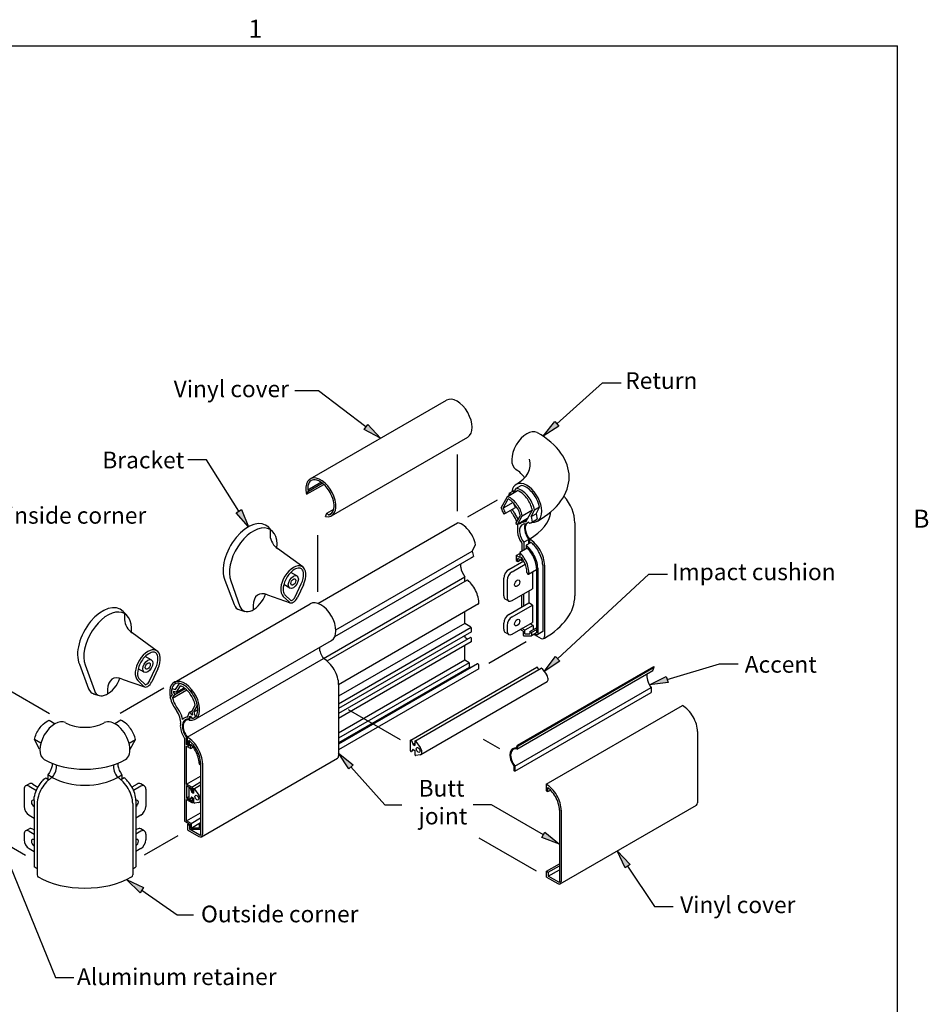
# Model space of a CAD drawing. Units: inches. Extents: x 0.1 to 10.8, y 0.2 to 8.4.
# Drawn here: x 7.1 to 10.8, y 4.3 to 8.3 of the extents above; entities that cross this region are included whole.
import ezdxf

# ---------------------------------------------------------------- set-up
doc = ezdxf.new("R2010")
doc.units = ezdxf.units.IN
doc.header["$MEASUREMENT"] = 0
doc.styles.add('SLDTEXTSTYLE0', font='TXT', dxfattribs={"width": 0.75})
doc.styles.add('SLDTEXTSTYLE1', font='TXT', dxfattribs={"width": 0.605})

msp = doc.modelspace()

# ---------------------------------------------------------------- hatches: boundary and pattern name
at = {"linetype": 'Continuous'}
for points in [[(8.4702, 6.6399), (8.4854, 6.6597), (8.5373, 6.6042)], [(9.2426, 6.6719), (9.2593, 6.6533), (9.1952, 6.6125)], [(7.9525, 6.3029), (7.9737, 6.3162), (8.0032, 6.2462)], [(9.2456, 5.7205), (9.2627, 5.7022), (9.1992, 5.6603)], [(9.6939, 5.6393), (9.7011, 5.6153), (9.6257, 5.6056)], [(8.4268, 5.2823), (8.4082, 5.2657), (8.3675, 5.3299)], [(9.1902, 4.9885), (9.2027, 5.0102), (9.2614, 4.9618)], [(9.5478, 4.8788), (9.527, 4.8649), (9.4956, 4.9341)], [(7.5779, 4.7853), (7.5637, 4.7648), (7.5092, 4.8178)]]:
    msp.add_hatch(color=256, dxfattribs=at).paths.add_polyline_path(points, flags=0)

# ---------------------------------------------------------------- linework, layer by layer
at = {"linetype": 'Continuous', "lineweight": 0}
for p in [(0.3299, 8.1921), (10.6299, 0.3921)]:
    msp.add_line(p, (10.6299, 8.1921), dxfattribs=at)
for p, q in [((0.3299, 8.1921), (10.6299, 8.1921)), ((10.6299, 0.3921), (10.6299, 8.1921)), ((9.251, 6.6626), (9.4361, 6.8289)), ((9.4361, 6.8289), (9.5111, 6.8289)), ((8.2866, 6.7966), (8.1906, 6.7966)), ((8.4778, 6.6498), (8.2866, 6.7966)), ((8.2525, 6.4397), (8.804, 6.7582)), ((8.4702, 6.6399), (8.4854, 6.6597)), ((8.4854, 6.6597), (8.5373, 6.6042)), ((9.1952, 6.6125), (9.2426, 6.6719)), ((9.2426, 6.6719), (9.2593, 6.6533)), ((8.5373, 6.6042), (8.4702, 6.6399)), ((9.2593, 6.6533), (9.1952, 6.6125)), ((8.3386, 6.2906), (8.8901, 6.609)), ((8.8494, 6.3091), (8.8494, 6.5386)), ((7.8321, 6.5164), (7.7571, 6.5164)), ((7.9631, 6.3096), (7.8321, 6.5164)), ((8.2375, 6.3775), (8.3071, 6.4177)), ((8.2423, 6.3955), (8.2959, 6.4264)), ((8.2458, 6.3904), (8.3014, 6.4225)), ((8.2375, 6.3775), (8.2458, 6.3904)), ((8.2423, 6.3955), (8.2458, 6.3904)), ((9.0512, 6.3687), (9.0918, 6.3921)), ((9.0573, 6.3813), (9.0776, 6.393)), ((9.0573, 6.3813), (9.0674, 6.378)), ((9.0761, 6.383), (9.088, 6.4019)), ((9.0776, 6.393), (9.0816, 6.3917)), ((9.1083, 6.4136), (9.088, 6.4019)), ((8.89, 6.2857), (9.0104, 6.3552)), ((9.026, 6.3226), (9.0512, 6.3687)), ((9.034, 6.3217), (9.0545, 6.359)), ((9.0735, 6.3445), (9.034, 6.3217)), ((7.9525, 6.3029), (7.9737, 6.3162)), ((8.0032, 6.2462), (7.9525, 6.3029)), ((7.9737, 6.3162), (8.0032, 6.2462)), ((8.3144, 6.2874), (8.3202, 6.3009)), ((8.3202, 6.3009), (8.3475, 6.3167)), ((8.3202, 6.3009), (8.3265, 6.2943)), ((8.3265, 6.2943), (8.3415, 6.303)), ((9.0426, 6.3005), (9.0361, 6.2968)), ((9.0426, 6.3005), (9.0831, 6.3239)), ((9.1112, 6.2908), (9.1518, 6.3143)), ((9.125, 6.2656), (9.1518, 6.3143)), ((9.1464, 6.287), (9.1607, 6.313)), ((9.1464, 6.287), (9.1667, 6.2988)), ((9.181, 6.3247), (9.1607, 6.313)), ((9.1667, 6.2988), (9.181, 6.3247)), ((9.1667, 6.2988), (9.1718, 6.2773)), ((8.2838, 5.9357), (8.8494, 6.2623)), ((9.0852, 6.2591), (9.1032, 6.2919)), ((9.0852, 6.2591), (9.0918, 6.2555)), ((9.0918, 6.2555), (9.1112, 6.2908)), ((9.1324, 6.2789), (9.0918, 6.2555)), ((9.116, 6.265), (9.1207, 6.2678)), ((9.1369, 6.2637), (9.1254, 6.2571)), ((9.1321, 6.261), (9.1348, 6.2658)), ((9.1348, 6.2658), (9.1399, 6.2605)), ((9.1463, 6.2623), (9.1685, 6.275)), ((9.1464, 6.287), (9.1515, 6.2656)), ((9.1515, 6.2656), (9.1718, 6.2773)), ((9.3238, 6.2616), (9.3238, 5.9664)), ((8.0988, 6.2284), (8.0841, 6.2437)), ((8.0902, 6.2348), (8.0902, 6.2103)), ((8.2838, 5.9825), (8.2838, 6.2121)), ((9.109, 6.1798), (9.109, 6.1467)), ((9.1374, 6.1948), (9.1171, 6.183)), ((9.1171, 6.183), (9.1171, 6.1514)), ((9.1465, 6.1828), (9.1262, 6.1711)), ((9.1374, 6.1776), (9.1374, 6.1948)), ((9.14, 6.1963), (9.14, 6.1791)), ((9.14, 6.1963), (9.14, 6.1791)), ((8.2221, 6.0833), (8.1206, 6.1576)), ((8.3563, 5.829), (8.9078, 6.1474)), ((8.9078, 6.1474), (8.9221, 6.1733)), ((8.9078, 6.1474), (8.9129, 6.1259)), ((9.0866, 6.1297), (9.1009, 6.1379)), ((9.1314, 6.1596), (9.1009, 6.142)), ((9.1009, 6.142), (9.1009, 6.1214)), ((9.1262, 6.1711), (9.1262, 6.1566)), ((8.3527, 5.8025), (8.9129, 6.1259)), ((9.0562, 6.0729), (9.1167, 6.1078)), ((9.1009, 6.1214), (9.0866, 6.1297)), ((9.0866, 6.1297), (9.0866, 6.109)), ((9.0866, 6.109), (9.0933, 6.1052)), ((9.0933, 6.1052), (9.0933, 6.1181)), ((9.1076, 6.1099), (9.0933, 6.1181)), ((9.0933, 6.1052), (9.1045, 6.1117)), ((9.1076, 6.1099), (9.1076, 6.1224)), ((9.1076, 6.1099), (9.1135, 6.1133)), ((8.1985, 6.0474), (8.174, 6.0615)), ((9.0702, 6.0641), (9.1229, 6.0946)), ((9.1366, 6.0544), (9.1682, 6.0726)), ((9.1377, 6.0613), (9.1377, 6.0569)), ((9.152, 6.0633), (9.152, 5.9942)), ((9.1682, 6.0789), (9.1682, 5.8165)), ((9.1734, 6.0789), (9.1734, 5.8106)), ((9.1937, 6.0906), (9.1937, 5.8223)), ((9.2012, 6.0906), (9.2012, 5.8022)), ((7.9073, 6.0298), (7.944, 5.9308)), ((7.9304, 6.0268), (7.9681, 5.9231)), ((8.3063, 5.7131), (8.8785, 6.0434)), ((8.3207, 5.7028), (8.8886, 6.0307)), ((8.8785, 6.0249), (8.8785, 6.0434)), ((9.0359, 5.9667), (9.0359, 6.0378)), ((9.0499, 6.029), (9.0499, 5.9586)), ((9.2541, 5.7113), (9.6235, 6.0545)), ((9.6235, 6.0545), (9.6985, 6.0545)), ((8.1698, 5.9977), (8.1453, 6.0118)), ((8.1918, 5.963), (8.2161, 6.0145)), ((8.2247, 6.0108), (8.2004, 5.9593)), ((9.0702, 5.9469), (9.152, 5.9942)), ((9.1374, 5.9857), (9.1374, 5.9375)), ((8.0798, 5.9701), (8.1714, 5.9383)), ((8.168, 5.9404), (8.1435, 5.9639)), ((8.1743, 5.9474), (8.15, 5.9707)), ((8.9348, 5.9354), (8.9348, 5.9393)), ((9.0548, 5.9462), (9.0419, 5.9535)), ((9.109, 5.9211), (9.109, 5.9693)), ((9.1171, 5.9258), (9.1171, 5.974)), ((7.5093, 5.8881), (7.4947, 5.9034)), ((7.701, 5.6161), (8.2525, 5.9345)), ((7.9628, 5.9107), (7.9876, 5.9035)), ((8.0218, 5.9278), (8.0218, 5.91)), ((8.9339, 5.9334), (8.3675, 5.6064)), ((8.8785, 5.8548), (8.8785, 5.9014)), ((9.0562, 5.8907), (9.1374, 5.9375)), ((9.0702, 5.8819), (9.152, 5.9291)), ((9.152, 5.9291), (9.1374, 5.9375)), ((9.152, 5.9291), (9.152, 5.8588)), ((7.5007, 5.8945), (7.5007, 5.8699)), ((9.0702, 5.8115), (9.152, 5.8588)), ((8.8785, 5.8548), (8.3675, 5.5598)), ((8.9038, 5.838), (8.3675, 5.5284)), ((8.9049, 5.821), (8.3675, 5.5107)), ((8.8992, 5.8429), (8.8785, 5.8548)), ((8.9057, 5.8227), (8.9057, 5.8316)), ((9.0359, 5.8313), (9.0359, 5.8555)), ((9.0499, 5.8467), (9.0499, 5.8233)), ((9.1144, 5.8231), (9.1023, 5.8301)), ((9.121, 5.827), (9.109, 5.834)), ((9.1144, 5.8231), (9.1144, 5.8079)), ((9.155, 5.8466), (9.121, 5.827)), ((9.121, 5.8121), (9.121, 5.827)), ((9.1412, 5.8215), (9.1682, 5.8371)), ((9.1479, 5.8176), (9.1412, 5.8215)), ((9.1412, 5.8215), (9.1412, 5.8124)), ((9.155, 5.8466), (9.1429, 5.8535)), ((9.1682, 5.8294), (9.1479, 5.8176)), ((9.155, 5.8466), (9.155, 5.8294)), ((9.1937, 5.8223), (9.1734, 5.8106)), ((7.6327, 5.743), (7.5311, 5.8173)), ((7.7871, 5.4669), (8.3386, 5.7853)), ((8.9012, 5.7979), (8.3675, 5.4898)), ((8.9038, 5.7802), (8.3675, 5.4705)), ((8.8785, 5.8058), (8.8785, 5.7986)), ((8.8785, 5.7986), (8.8904, 5.7917)), ((8.9057, 5.7844), (8.9057, 5.7933)), ((8.9754, 5.6944), (9.1265, 5.7816)), ((9.0548, 5.8108), (9.0419, 5.8182)), ((9.1171, 5.8044), (9.1479, 5.8048)), ((9.121, 5.8121), (9.1412, 5.8124)), ((9.1479, 5.8176), (9.1479, 5.8048)), ((9.1682, 5.8165), (9.1479, 5.8048)), ((9.1576, 5.8104), (9.1734, 5.8106)), ((9.1589, 5.8104), (9.1871, 5.7941)), ((9.1971, 5.7931), (9.2012, 5.7954)), ((8.8785, 5.7054), (8.8785, 5.7656)), ((7.609, 5.7071), (7.5846, 5.7212)), ((7.7548, 5.3947), (8.3063, 5.7131)), ((8.8785, 5.7054), (8.3675, 5.4104)), ((8.8961, 5.6952), (8.8785, 5.7054)), ((9.1992, 5.6603), (9.2456, 5.7205)), ((9.2627, 5.7022), (9.1992, 5.6603)), ((9.2456, 5.7205), (9.2627, 5.7022)), ((7.3179, 5.6895), (7.3546, 5.5905)), ((7.3409, 5.6865), (7.3786, 5.5828)), ((7.5803, 5.6573), (7.5558, 5.6715)), ((7.6023, 5.6227), (7.6266, 5.6742)), ((7.6353, 5.6705), (7.6109, 5.6189)), ((8.8961, 5.6952), (8.3675, 5.39)), ((8.9304, 5.6914), (8.3675, 5.3664)), ((8.8961, 5.6765), (8.3675, 5.3713)), ((8.9348, 5.6709), (8.3675, 5.3434)), ((8.6593, 5.3829), (9.1703, 5.6779)), ((8.6764, 5.3782), (9.1874, 5.6732)), ((8.8961, 5.6952), (8.8961, 5.6765)), ((8.9046, 5.6766), (8.8961, 5.6765)), ((8.9348, 5.6709), (8.9348, 5.6867)), ((9.0886, 5.3465), (9.6401, 5.6649)), ((9.0916, 5.3615), (9.6431, 5.68)), ((9.0939, 5.3588), (9.6454, 5.6772)), ((9.1731, 5.6757), (9.1765, 5.6669)), ((9.1905, 5.6718), (9.2088, 5.6475)), ((9.6401, 5.6649), (9.6454, 5.6772)), ((9.6454, 5.6772), (9.6431, 5.68)), ((9.6975, 5.6273), (9.91, 5.6915)), ((9.91, 5.6915), (9.985, 5.6915)), ((7.4904, 5.6298), (7.582, 5.598)), ((7.5785, 5.6001), (7.5541, 5.6236)), ((7.5848, 5.607), (7.5605, 5.6304)), ((8.7003, 5.3242), (9.2113, 5.6192)), ((9.6257, 5.6056), (9.6939, 5.6393)), ((9.6939, 5.6393), (9.7011, 5.6153)), ((7.0203, 5.5926), (7.1971, 5.4905)), ((7.4323, 5.5874), (7.4323, 5.5697)), ((7.6604, 5.5926), (7.4836, 5.4905)), ((7.6924, 5.5914), (7.7071, 5.5867)), ((7.6951, 5.5523), (7.7524, 5.5854)), ((7.6992, 5.5803), (7.7108, 5.5766)), ((7.7044, 5.5668), (7.7462, 5.5909)), ((7.7071, 5.5867), (7.7231, 5.612)), ((7.7108, 5.5766), (7.7269, 5.6022)), ((7.7108, 5.5766), (7.7416, 5.5944)), ((8.3675, 5.6074), (8.3675, 5.3189)), ((9.0808, 5.2774), (9.6323, 5.5958)), ((9.7011, 5.6153), (9.6257, 5.6056)), ((9.6323, 5.5958), (9.6323, 5.5756)), ((7.3734, 5.5704), (7.3981, 5.5632)), ((7.686, 5.5538), (7.6943, 5.5667)), ((7.686, 5.5538), (7.6943, 5.5667)), ((7.6908, 5.5718), (7.6943, 5.5667)), ((7.6908, 5.5718), (7.6943, 5.5667)), ((7.6951, 5.5523), (7.7044, 5.5668)), ((7.6991, 5.5746), (7.7044, 5.5668)), ((9.0808, 5.2572), (9.6323, 5.5756)), ((7.7633, 5.495), (7.7741, 5.5012)), ((7.7726, 5.4984), (7.7869, 5.5244)), ((7.7815, 5.4971), (7.7958, 5.523)), ((7.7815, 5.4971), (7.7974, 5.5063)), ((8.6182, 5.3839), (8.4081, 5.5052)), ((9.2077, 5.2041), (9.7592, 5.5225)), ((7.1955, 5.4626), (7.2192, 5.4489)), ((7.4852, 5.4626), (7.4614, 5.4489)), ((7.755, 5.4757), (7.7633, 5.495)), ((7.7605, 5.4672), (7.766, 5.48)), ((7.7605, 5.4672), (7.7656, 5.4789)), ((7.7625, 5.4638), (7.7678, 5.4761)), ((7.7629, 5.4637), (7.7687, 5.4772)), ((7.7633, 5.495), (7.7746, 5.4832)), ((7.7678, 5.4761), (7.7656, 5.4789)), ((7.766, 5.48), (7.775, 5.4706)), ((7.7687, 5.4772), (7.775, 5.4706)), ((7.7726, 5.4984), (7.7758, 5.4844)), ((7.7746, 5.4832), (7.7758, 5.4844)), ((7.7815, 5.4971), (7.7866, 5.4757)), ((7.1567, 5.3462), (7.1356, 5.3848)), ((7.1618, 5.3697), (7.1356, 5.3848)), ((7.5189, 5.3697), (7.5451, 5.3848)), ((7.5239, 5.3462), (7.5451, 5.3848)), ((7.7441, 5.3899), (7.7441, 5.0538)), ((7.7522, 5.3641), (7.7522, 5.3931)), ((7.7522, 5.376), (7.7522, 5.3931)), ((7.7548, 5.3947), (7.7548, 5.3683)), ((7.7548, 5.3947), (7.7548, 5.3745)), ((7.7613, 5.3646), (7.7613, 5.3812)), ((7.7623, 5.3804), (7.7623, 5.3583)), ((8.6588, 5.3391), (8.6588, 5.3818)), ((8.6621, 5.3806), (8.6674, 5.367)), ((9.0204, 5.347), (8.9537, 5.3855)), ((9.8204, 5.4168), (9.8204, 5.1284)), ((7.1581, 5.3454), (7.1567, 5.3462)), ((7.5226, 5.3454), (7.5239, 5.3462)), ((7.7548, 5.3745), (7.7522, 5.376)), ((7.7623, 5.3583), (7.7522, 5.3641)), ((7.7522, 5.2045), (7.7522, 5.3581)), ((7.7522, 5.3581), (7.7686, 5.3486)), ((7.7548, 5.3683), (7.7613, 5.3646)), ((7.7686, 5.3486), (7.7686, 5.3664)), ((7.7686, 5.3486), (7.7786, 5.3544)), ((8.6674, 5.344), (8.662, 5.3363)), ((8.6681, 5.3659), (8.6756, 5.3702)), ((8.669, 5.365), (8.6756, 5.3612)), ((8.669, 5.3442), (8.6756, 5.3404)), ((8.6756, 5.3765), (8.6756, 5.3612)), ((8.6756, 5.3404), (8.6756, 5.325)), ((8.6795, 5.3768), (8.6979, 5.3525)), ((9.0865, 5.3499), (9.0916, 5.3615)), ((9.0886, 5.3465), (9.0939, 5.3588)), ((9.0939, 5.3588), (9.0916, 5.3615)), ((7.8119, 4.9915), (8.3634, 5.3099)), ((8.4082, 5.2657), (8.3675, 5.3299)), ((8.3675, 5.3299), (8.4268, 5.2823)), ((8.6977, 5.3233), (8.68, 5.3204)), ((7.8025, 5.289), (7.8025, 5.2886)), ((7.8085, 5.289), (7.8085, 4.9994)), ((7.816, 5.289), (7.816, 5.0005)), ((8.4268, 5.2823), (8.4082, 5.2657)), ((8.4175, 5.274), (8.5549, 5.1204)), ((9.0782, 5.2587), (9.0782, 5.2758)), ((9.0808, 5.2774), (9.0808, 5.2572)), ((7.1814, 5.2299), (7.1948, 5.2222)), ((7.2082, 5.2317), (7.1905, 5.2419)), ((7.1905, 5.2419), (7.1905, 5.2247)), ((7.4724, 5.2317), (7.4901, 5.2419)), ((7.4992, 5.2299), (7.4859, 5.2222)), ((7.4901, 5.2419), (7.4901, 5.2247)), ((7.7522, 5.2045), (7.8085, 5.2371)), ((9.0808, 5.2572), (9.0782, 5.2587)), ((7.0939, 5.1842), (7.0939, 5.1139)), ((7.0999, 5.1974), (7.1145, 5.2058)), ((7.1142, 5.1959), (7.1436, 5.179)), ((7.1288, 5.2044), (7.15, 5.1921)), ((7.5518, 5.2044), (7.5306, 5.1921)), ((7.5664, 5.1959), (7.5371, 5.179)), ((7.5808, 5.1974), (7.5662, 5.2058)), ((7.5867, 5.1842), (7.5867, 5.1139)), ((7.7729, 5.1926), (7.7522, 5.2045)), ((7.7522, 5.1985), (7.7522, 5.1483)), ((7.7522, 5.1985), (7.7742, 5.1858)), ((7.7626, 5.1461), (7.7626, 5.1888)), ((7.7659, 5.1876), (7.7712, 5.1739)), ((7.7729, 5.1926), (7.8085, 5.2131)), ((7.7742, 5.1858), (7.7742, 5.1754)), ((7.7794, 5.1834), (7.7794, 5.1681)), ((7.7794, 5.1724), (7.7794, 5.1813)), ((7.7796, 5.1846), (7.8085, 5.2013)), ((7.7833, 5.1837), (7.8016, 5.1595)), ((9.2077, 5.2041), (9.2077, 5.1778)), ((9.2077, 5.2041), (9.2077, 5.1839)), ((9.2142, 5.174), (9.2142, 5.1906)), ((7.7522, 5.1483), (7.7626, 5.1543)), ((7.7522, 5.1483), (7.7742, 5.1356)), ((7.7522, 5.0551), (7.7522, 5.1423)), ((7.7522, 5.1423), (7.7729, 5.1303)), ((7.7711, 5.1509), (7.7658, 5.1432)), ((7.7728, 5.1719), (7.7794, 5.1681)), ((7.7728, 5.1511), (7.7794, 5.1473)), ((7.7742, 5.146), (7.7742, 5.1356)), ((7.7794, 5.1473), (7.7794, 5.132)), ((7.7794, 5.1341), (7.7794, 5.143)), ((9.2077, 5.1778), (9.2142, 5.174)), ((9.2142, 5.174), (9.2254, 5.1805)), ((7.1342, 5.1377), (7.1342, 4.8694)), ((7.147, 5.126), (7.147, 4.8375)), ((7.5336, 5.126), (7.5336, 4.8375)), ((7.5464, 5.1377), (7.5464, 4.8694)), ((7.8014, 5.1303), (7.7837, 5.1274)), ((8.5549, 5.1204), (8.6238, 5.1204)), ((8.9869, 5.1204), (8.9119, 5.1204)), ((9.1965, 4.9993), (8.9869, 5.1204)), ((9.2648, 4.8009), (9.8163, 5.1193)), ((7.1142, 5.0787), (7.1342, 5.0672)), ((7.5664, 5.0787), (7.5464, 5.0672)), ((7.7522, 5.0551), (7.8085, 5.0876)), ((7.7698, 5.045), (7.8085, 5.0673)), ((9.2614, 5.0984), (9.2614, 4.8088)), ((9.2689, 5.0984), (9.2689, 4.81)), ((6.9649, 5.0501), (7.2209, 4.4211)), ((7.0999, 5.0151), (7.1145, 5.0235)), ((7.1288, 5.0221), (7.1342, 5.019)), ((7.5518, 5.0221), (7.5464, 5.019)), ((7.5808, 5.0151), (7.5662, 5.0235)), ((7.7441, 5.0538), (7.7646, 5.042)), ((7.7698, 5.045), (7.7522, 5.0551)), ((7.7568, 5.0419), (7.7607, 5.0442)), ((7.7568, 5.0185), (7.7568, 5.0419)), ((7.7568, 5.0419), (7.7633, 5.0382)), ((7.7633, 5.0382), (7.7633, 5.0222)), ((7.8057, 4.9978), (7.7633, 5.0222)), ((7.7646, 5.042), (7.7646, 5.0237)), ((7.7698, 5.0262), (7.8085, 5.0485)), ((7.7698, 5.045), (7.7698, 5.0262)), ((7.8033, 5.0266), (7.7698, 5.0262)), ((7.8033, 5.0395), (7.8033, 5.0266)), ((7.804, 5.0411), (7.8085, 5.0437)), ((7.8085, 5.0207), (7.8085, 5.0365)), ((6.9644, 4.9951), (7.1001, 4.9167)), ((7.0939, 5.002), (7.0939, 4.9785)), ((7.1142, 5.0137), (7.1342, 5.0021)), ((7.5664, 5.0137), (7.5464, 5.0021)), ((7.7162, 4.9951), (7.5805, 4.9167)), ((7.5867, 5.002), (7.5867, 4.9785)), ((7.7568, 5.0185), (7.8019, 4.9924)), ((7.8085, 5.0207), (7.7673, 5.0202)), ((9.1691, 4.8514), (8.9359, 4.986)), ((9.1902, 4.9885), (9.2027, 5.0102)), ((9.2614, 4.9618), (9.1902, 4.9885)), ((9.2027, 5.0102), (9.2614, 4.9618)), ((7.1142, 4.9434), (7.1342, 4.9318)), ((7.5664, 4.9434), (7.5464, 4.9318)), ((9.527, 4.8649), (9.4956, 4.9341)), ((9.4956, 4.9341), (9.5478, 4.8788)), ((7.147, 4.862), (7.1342, 4.8694)), ((7.5336, 4.862), (7.5464, 4.8694)), ((9.2097, 4.8514), (9.2614, 4.8812)), ((9.2162, 4.8476), (9.2614, 4.8737)), ((9.5478, 4.8788), (9.527, 4.8649)), ((9.5374, 4.8718), (9.6463, 4.7093)), ((9.2097, 4.8279), (9.2097, 4.8514)), ((9.2097, 4.8514), (9.2162, 4.8476)), ((9.2097, 4.8279), (9.2549, 4.8019)), ((9.2162, 4.8317), (9.2614, 4.8578)), ((9.2162, 4.8476), (9.2162, 4.8317)), ((9.2586, 4.8072), (9.2162, 4.8317)), ((7.5637, 4.7648), (7.5092, 4.8178)), ((7.5092, 4.8178), (7.5779, 4.7853)), ((7.5779, 4.7853), (7.5637, 4.7648)), ((7.5708, 4.7751), (7.7136, 4.6759)), ((9.6463, 4.7093), (9.7213, 4.7093)), ((7.7136, 4.6759), (7.7801, 4.6759)), ((7.2209, 4.4211), (7.2959, 4.4211))]:
    msp.add_line(p, q)
for centre, major_axis, start_param, end_param in [((8.8471, 6.6836), (-0.0431, 0.0746), 3.141593, 6.283185), ((9.1293, 6.5522), (-0.0431, -0.0746), 3.155238, 6.262298), ((8.8621, 6.4476), (-0.4387, 0), 2.356194, 3.926991), ((8.9482, 6.4973), (-0.1952, 0), 2.347449, 3.338153), ((8.9475, 6.407), (-0.1848, 0), 3.499863, 3.870802), ((8.2956, 6.3652), (0.0431, -0.0746), 5.812, 10.515989), ((9.1293, 6.3431), (0.0431, -0.0746), 5.857209, 10.065724), ((8.9051, 6.2616), (-0.4187, 0), 3.141593, 3.605592), ((9.109, 6.3314), (0.0431, -0.0746), 4.637213, 4.920556), ((8.9297, 6.3177), (-0.2973, 0), 2.356194, 3.076594), ((8.0015, 6.128), (-0.0718, -0.1243), 2.974872, 5.880941), ((9.0555, 6.2671), (0.0264, -0.0457), 1.231616, 1.782957), ((9.1584, 6.2204), (0.025, -0.0433), 3.399919, 4.947623), ((8.0218, 6.1163), (-0.0684, -0.1185), 2.244011, 5.832815), ((9.0555, 6.2671), (0.0264, -0.0457), 0.633253, 1.0087), ((8.1206, 6.1927), (0.0215, -0.0372), 3.926991, 5.497787), ((9.1403, 6.1258), (0.0431, -0.0746), 0.785398, 2.361568), ((8.1841, 6.0225), (-0.0359, -0.0621), 1.712634, 6.141302), ((9.0562, 6.0495), (-0.0144, -0.0249), 3.926991, 5.497787), ((9.0702, 6.0407), (-0.0144, -0.0249), 3.926991, 5.497787), ((9.1339, 6.0591), (0.00272, -0.00471), 3.926991, 7.068583), ((8.088, 5.8896), (0.0468, -0.0811), 2.478946, 3.926991), ((8.0218, 5.9757), (-0.0402, -0.0696), 5.831908, 8.140242), ((8.1841, 5.9639), (-0.0144, -0.0249), 6.13402, 7.995879), ((8.2956, 5.8599), (-0.0431, 0.0746), 3.141593, 6.283185), ((9.0562, 5.9784), (-0.0144, -0.0249), 5.497787, 6.286124), ((9.0702, 5.9704), (-0.0144, -0.0249), 5.497787, 7.068583), ((8.9051, 5.9664), (-0.4187, 0), 2.356194, 3.141593), ((7.412, 5.7877), (-0.0718, -0.1243), 2.974872, 5.880941), ((7.4323, 5.776), (-0.0684, -0.1185), 2.244011, 5.832815), ((8.0015, 5.9874), (-0.0431, -0.0746), 5.836762, 6.46508), ((8.9318, 5.9371), (0.00212, -0.00367), 0, 0.785398), ((7.5311, 5.8524), (0.0215, -0.0372), 3.926991, 5.497787), ((9.0562, 5.8672), (-0.0144, -0.0249), 3.926991, 5.497787), ((9.0702, 5.8584), (-0.0144, -0.0249), 3.926991, 5.497787), ((8.8992, 5.8354), (0.00459, -0.00795), 0.785398, 2.356194), ((8.9031, 5.8242), (0.00184, -0.00318), 0, 0.785398), ((9.0562, 5.8431), (-0.0144, -0.0249), 5.497787, 6.286124), ((9.0702, 5.835), (-0.0144, -0.0249), 5.497787, 7.068583), ((8.9031, 5.7948), (0.00184, -0.00318), 0.785398, 3.141593), ((8.8992, 5.7881), (0.00459, -0.00795), 0, 0.785398), ((9.1163, 5.8068), (0.00133, -0.0023), 3.926991, 5.969662), ((9.1871, 5.8103), (0.0099, -0.0172), 5.497787, 7.068583), ((7.5947, 5.6822), (-0.0359, -0.0621), 1.712634, 6.141302), ((8.3247, 5.7372), (-0.025, 0.0433), 0.801543, 1.80603), ((8.3066, 5.6426), (-0.0431, 0.0746), 3.926991, 5.50316), ((8.9322, 5.6882), (0.00184, -0.00318), 0.785398, 3.141593), ((9.1715, 5.6758), (0.00122, -0.00211), 1.170064, 3.141593), ((9.1892, 5.6701), (0.0018, -0.00313), 1.767842, 3.141593), ((7.4323, 5.6353), (-0.0402, -0.0696), 5.831908, 8.140242), ((7.4985, 5.5492), (0.0468, -0.0811), 2.478946, 3.926991), ((7.7441, 5.5415), (0.0431, -0.0746), 5.812, 10.515989), ((9.2007, 5.6377), (0.0106, -0.0184), 0, 1.783307), ((9.6508, 5.6199), (0.025, -0.0433), 3.61885, 4.947623), ((7.412, 5.6471), (-0.0431, -0.0746), 5.836762, 6.46508), ((7.5947, 5.6236), (-0.0144, -0.0249), 6.13402, 7.995879), ((7.7441, 5.5415), (0.0431, -0.0746), 4.232803, 4.920556), ((7.6906, 5.4772), (0.0264, -0.0457), 0.633253, 1.782957), ((9.7595, 5.452), (-0.0431, 0.0746), 3.926991, 5.50316), ((7.2189, 5.3785), (-0.0431, -0.0746), 3.141593, 6.283185), ((7.4617, 5.3785), (0.0431, -0.0746), 0, 3.141593), ((7.7732, 5.4188), (0.025, -0.0433), 2.664335, 4.947623), ((7.3403, 5.4983), (-0.1108, 0), 0.785398, 2.356194), ((7.7551, 5.3242), (0.0431, -0.0746), 0.785398, 2.361568), ((8.6605, 5.3808), (0.00122, -0.00211), 1.170064, 3.926991), ((8.669, 5.3671), (0.00133, -0.0023), 4.448797, 5.497787), ((8.669, 5.342), (0.00133, -0.0023), 2.356194, 3.419577), ((8.6782, 5.375), (0.0018, -0.00313), 1.767842, 3.926991), ((8.6897, 5.3426), (0.0106, -0.0184), 6.057262, 8.066492), ((9.0993, 5.3015), (0.025, -0.0433), 2.664335, 4.947623), ((7.3403, 5.3988), (-0.2325, 0), 0.785398, 2.356194), ((8.3534, 5.3271), (-0.0099, 0.0172), 3.141593, 3.926991), ((8.6605, 5.3381), (0.00122, -0.00211), 3.926991, 6.54826), ((8.6782, 5.3236), (0.0018, -0.00313), 3.926991, 6.283185), ((7.1898, 5.2558), (-0.025, -0.0433), 1.335562, 2.515414), ((7.4909, 5.2558), (0.025, -0.0433), 3.767771, 4.947623), ((7.8055, 5.2868), (0.00212, -0.00367), 3.926991, 7.068583), ((7.2079, 5.1612), (-0.0431, -0.0746), 3.921618, 5.497787), ((7.3403, 5.3079), (-0.1868, 0), 0.785398, 2.356194), ((7.4727, 5.1612), (0.0431, -0.0746), 0.785398, 2.361568), ((7.1142, 5.1725), (0.0144, -0.0249), 2.356194, 3.926991), ((7.1288, 5.1809), (0.0144, -0.0249), 2.356194, 3.141593), ((7.5518, 5.1809), (-0.0144, -0.0249), 3.141593, 3.926991), ((7.5664, 5.1725), (-0.0144, -0.0249), 2.356194, 3.926991), ((7.7643, 5.1878), (0.00122, -0.00211), 1.170064, 3.926991), ((7.7729, 5.1851), (0.00459, -0.00795), 0.785398, 2.356194), ((7.7819, 5.182), (0.0018, -0.00313), 1.767842, 3.926991), ((9.208, 5.1336), (0.0431, -0.0746), 0.785398, 2.361568), ((7.1345, 5.1256), (0.0076, -0.0131), 2.384841, 5.469011), ((7.5461, 5.1256), (-0.0076, -0.0131), 0.814174, 3.898344), ((7.7643, 5.1451), (0.00122, -0.00211), 3.926991, 6.54826), ((7.7728, 5.1489), (0.00133, -0.0023), 2.356194, 3.419577), ((7.7728, 5.1741), (0.00133, -0.0023), 4.448797, 5.497787), ((7.7768, 5.1739), (0.00184, -0.00318), 3.926991, 7.068583), ((7.7768, 5.1445), (0.00184, -0.00318), 0.785398, 3.926991), ((7.7935, 5.1496), (0.0106, -0.0184), 6.057262, 8.066492), ((7.1142, 5.1022), (0.0144, -0.0249), 3.926991, 5.497787), ((7.5664, 5.1022), (-0.0144, -0.0249), 0.785398, 2.356194), ((7.7729, 5.1378), (0.00459, -0.00795), 5.497787, 7.068583), ((7.7819, 5.1305), (0.0018, -0.00313), 3.926991, 6.283185), ((9.8064, 5.1365), (-0.0099, 0.0172), 3.141593, 3.926991), ((7.1288, 4.9987), (0.0144, -0.0249), 2.356194, 3.141593), ((7.5518, 4.9987), (-0.0144, -0.0249), 3.141593, 3.926991), ((7.7665, 5.0226), (0.00133, -0.0023), 3.926991, 5.969662), ((7.8059, 5.038), (0.00184, -0.00318), 0.785398, 3.926991), ((7.1142, 4.9902), (0.0144, -0.0249), 2.356194, 3.926991), ((7.1342, 4.967), (0.0076, -0.0131), 2.384841, 5.469011), ((7.5464, 4.967), (-0.0076, -0.0131), 0.814174, 3.898344), ((7.5664, 4.9902), (-0.0144, -0.0249), 2.356194, 3.926991), ((7.8019, 5.0087), (0.0099, -0.0172), 5.497787, 7.068583), ((7.8057, 5.001), (0.00199, -0.00344), 5.497787, 7.068583), ((7.1142, 4.9668), (0.0144, -0.0249), 3.926991, 5.497787), ((7.5664, 4.9668), (-0.0144, -0.0249), 0.785398, 2.356194), ((7.1611, 4.8456), (-0.0099, -0.0172), 5.497787, 6.292664), ((7.3403, 4.9376), (-0.2674, 0), 0.785398, 2.356194), ((7.5196, 4.8456), (0.0099, -0.0172), 6.273706, 7.068583), ((9.2549, 4.8181), (0.0099, -0.0172), 5.497787, 7.068583), ((9.2586, 4.8105), (0.00199, -0.00344), 5.497787, 7.068583)]:
    msp.add_ellipse(centre, major_axis=major_axis, ratio=0.57735, start_param=start_param, end_param=end_param)
for centre, major_axis in [((8.1841, 6.0225), (-0.0144, -0.0249)), ((8.1841, 6.0225), (-0.0072, -0.0124)), ((9.0905, 6.0172), (-0.0075, -0.0129)), ((9.0905, 5.8584), (-0.0075, -0.0129)), ((7.5947, 5.6822), (-0.0144, -0.0249)), ((7.5947, 5.6822), (-0.0072, -0.0124)), ((8.6897, 5.3426), (0.0054, -0.00935)), ((7.7935, 5.1496), (0.0054, -0.00935))]:
    msp.add_ellipse(centre, major_axis=major_axis, ratio=0.57735)
for points, knots in [([(8.3265, 6.2943), (8.3281, 6.2945), (8.3296, 6.2949), (8.3324, 6.2958), (8.3337, 6.2964), (8.3349, 6.2971), (8.34, 6.3001), (8.3441, 6.3053), (8.3491, 6.321), (8.3497, 6.3313), (8.3462, 6.3542), (8.3422, 6.3666), (8.3279, 6.3954), (8.3157, 6.4109), (8.2923, 6.4299), (8.2814, 6.4349), (8.2634, 6.4371), (8.2566, 6.4348), (8.2463, 6.4242), (8.2428, 6.4152), (8.2421, 6.4009), (8.2421, 6.3982), (8.2423, 6.3955)], [6.050604, 6.050604, 6.050604, 6.050604, 6.170496, 6.170496, 6.283185, 6.283185, 6.283185, 6.77069, 6.77069, 7.258194, 7.258194, 7.745698, 7.745698, 8.439968, 8.439968, 9.013355, 9.013355, 9.586743, 9.586743, 10.160131, 10.160131, 10.284383, 10.284383, 10.284383, 10.284383]), ([(9.1607, 6.313), (9.1587, 6.3232), (9.1549, 6.3342), (9.1413, 6.3616), (9.1291, 6.3771), (9.1066, 6.3954), (9.0965, 6.4003), (9.088, 6.4019)], [7.314129, 7.314129, 7.314129, 7.314129, 7.745698, 7.745698, 8.439968, 8.439968, 8.966455, 8.966455, 8.966455, 8.966455]), ([(9.1518, 6.3143), (9.1501, 6.3218), (9.1474, 6.3297), (9.137, 6.3522), (9.127, 6.3662), (9.1079, 6.3842), (9.0991, 6.3895), (9.0918, 6.3921)], [7.358296, 7.358296, 7.358296, 7.358296, 7.694855, 7.694855, 8.334439, 8.334439, 8.835263, 8.835263, 8.835263, 8.835263]), ([(9.181, 6.3247), (9.179, 6.335), (9.1752, 6.3459), (9.1616, 6.3733), (9.1494, 6.3888), (9.1269, 6.4071), (9.1168, 6.412), (9.1083, 6.4136)], [7.314129, 7.314129, 7.314129, 7.314129, 7.745698, 7.745698, 8.439968, 8.439968, 8.966455, 8.966455, 8.966455, 8.966455]), ([(9.1112, 6.2908), (9.1095, 6.2983), (9.1068, 6.3063), (9.0965, 6.3287), (9.0864, 6.3428), (9.0673, 6.3608), (9.0585, 6.3661), (9.0512, 6.3687)], [7.358296, 7.358296, 7.358296, 7.358296, 7.694855, 7.694855, 8.334439, 8.334439, 8.835263, 8.835263, 8.835263, 8.835263]), ([(9.1032, 6.2919), (9.1014, 6.2987), (9.0988, 6.3059), (9.0879, 6.3286), (9.0761, 6.3435), (9.0613, 6.3551), (9.0577, 6.3573), (9.0545, 6.359)], [7.401799, 7.401799, 7.401799, 7.401799, 7.725013, 7.725013, 8.458448, 8.458448, 8.688599, 8.688599, 8.688599, 8.688599]), ([(9.0701, 6.3164), (9.0701, 6.3164), (9.0701, 6.3164), (9.0737, 6.3095), (9.0778, 6.303), (9.0824, 6.2969)], [4.6326858, 4.6326858, 4.6326858, 4.6326858, 4.6333755, 4.6333755, 4.9179145, 4.9179145, 4.9179145, 4.9179145]), ([(9.0945, 6.276), (9.0925, 6.2806), (9.0902, 6.2851), (9.0859, 6.292), (9.0842, 6.2945), (9.0824, 6.2969)], [1.3644484, 1.3644484, 1.3644484, 1.3644484, 1.626927, 1.626927, 1.7864076, 1.7864076, 1.7864076, 1.7864076]), ([(8.9221, 6.1733), (8.9201, 6.1836), (8.9163, 6.1946), (8.9027, 6.2219), (8.8905, 6.2375), (8.868, 6.2558), (8.8579, 6.2606), (8.8494, 6.2623)], [7.314129, 7.314129, 7.314129, 7.314129, 7.745698, 7.745698, 8.439968, 8.439968, 8.966455, 8.966455, 8.966455, 8.966455]), ([(9.1254, 6.2571), (9.1203, 6.2577), (9.1154, 6.2568), (9.1066, 6.2515), (9.1032, 6.2467), (9.0996, 6.2348), (9.0994, 6.2277), (9.1025, 6.2078), (9.1084, 6.1944), (9.1171, 6.183)], [2.73566, 2.73566, 2.73566, 2.73566, 3.151082, 3.151082, 3.637829, 3.637829, 4.124576, 4.124576, 4.927231, 4.927231, 4.927231, 4.927231]), ([(9.125, 6.2656), (9.1187, 6.2661), (9.1122, 6.2648), (9.1043, 6.2599), (9.1022, 6.2581), (9.1004, 6.2561)], [2.7629647, 2.7629647, 2.7629647, 2.7629647, 3.1600277, 3.1600277, 3.3308315, 3.3308315, 3.3308315, 3.3308315]), ([(9.1236, 6.2572), (9.1229, 6.2557), (9.1222, 6.2541), (9.1199, 6.2465), (9.1197, 6.2394), (9.1228, 6.2196), (9.1287, 6.2061), (9.1374, 6.1948)], [3.499388, 3.499388, 3.499388, 3.499388, 3.637829, 3.637829, 4.124576, 4.124576, 4.927231, 4.927231, 4.927231, 4.927231]), ([(9.1301, 6.2747), (9.129, 6.2743), (9.128, 6.2737), (9.1246, 6.2716), (9.1225, 6.2698), (9.1207, 6.2678)], [3.0878694, 3.0878694, 3.0878694, 3.0878694, 3.1600192, 3.1600192, 3.3317691, 3.3317691, 3.3317691, 3.3317691]), ([(9.1399, 6.2605), (9.1415, 6.2607), (9.143, 6.2611), (9.1458, 6.262), (9.1471, 6.2626), (9.1483, 6.2633), (9.1494, 6.2639), (9.1505, 6.2647), (9.1515, 6.2656)], [6.0506038, 6.0506038, 6.0506038, 6.0506038, 6.1704965, 6.1704965, 6.2831853, 6.2831853, 6.2831853, 6.3893206, 6.3893206, 6.3893206, 6.3893206]), ([(9.1685, 6.275), (9.1685, 6.275), (9.1685, 6.275), (9.1686, 6.275), (9.1697, 6.2757), (9.1708, 6.2764), (9.1718, 6.2773)], [6.2805481, 6.2805481, 6.2805481, 6.2805481, 6.2831853, 6.2831853, 6.2831853, 6.3893206, 6.3893206, 6.3893206, 6.3893206]), ([(9.0924, 6.2393), (9.0914, 6.2347), (9.0912, 6.2299), (9.0925, 6.2104), (9.0985, 6.1949), (9.108, 6.1811), (9.1085, 6.1805), (9.109, 6.1798)], [3.719128, 3.719128, 3.719128, 3.719128, 4.008738, 4.008738, 4.853166, 4.853166, 4.897729, 4.897729, 4.897729, 4.897729]), ([(9.1937, 6.0906), (9.1937, 6.0993), (9.1921, 6.1092), (9.1835, 6.1372), (9.1729, 6.1558), (9.1559, 6.1748), (9.1512, 6.1791), (9.1465, 6.1828)], [0.785398, 0.785398, 0.785398, 0.785398, 1.194135, 1.194135, 1.922993, 1.922993, 2.177821, 2.177821, 2.177821, 2.177821]), ([(9.1377, 6.0613), (9.1377, 6.0689), (9.1364, 6.0777), (9.1288, 6.1038), (9.1189, 6.1219), (9.1049, 6.1379), (9.1029, 6.14), (9.1009, 6.142)], [0.785398, 0.785398, 0.785398, 0.785398, 1.168991, 1.168991, 1.898647, 1.898647, 2.016808, 2.016808, 2.016808, 2.016808]), ([(9.1734, 6.0789), (9.1734, 6.0876), (9.1718, 6.0975), (9.1632, 6.1255), (9.1526, 6.144), (9.1356, 6.163), (9.1309, 6.1674), (9.1262, 6.1711)], [0.785398, 0.785398, 0.785398, 0.785398, 1.194135, 1.194135, 1.922993, 1.922993, 2.177821, 2.177821, 2.177821, 2.177821]), ([(9.1682, 6.0789), (9.1682, 6.0865), (9.1669, 6.0952), (9.1593, 6.1214), (9.1493, 6.1395), (9.1354, 6.1555), (9.1334, 6.1576), (9.1314, 6.1596)], [0.785398, 0.785398, 0.785398, 0.785398, 1.168991, 1.168991, 1.898647, 1.898647, 2.016808, 2.016808, 2.016808, 2.016808]), ([(8.9061, 6.122), (8.9074, 6.1225), (8.9085, 6.123), (8.9097, 6.1237), (8.9108, 6.1243), (8.9119, 6.1251), (8.9129, 6.1259)], [6.1769851, 6.1769851, 6.1769851, 6.1769851, 6.2831853, 6.2831853, 6.2831853, 6.3893206, 6.3893206, 6.3893206, 6.3893206]), ([(9.1301, 6.0613), (9.1301, 6.0675), (9.1291, 6.0749), (9.1234, 6.0959), (9.1163, 6.1103), (9.1076, 6.1224)], [0.7853982, 0.7853982, 0.7853982, 0.7853982, 1.1404238, 1.1404238, 1.7524323, 1.7524323, 1.7524323, 1.7524323]), ([(8.2161, 6.0145), (8.2229, 6.0289), (8.2262, 6.0442), (8.2248, 6.0637), (8.2224, 6.0696), (8.2163, 6.0768), (8.2127, 6.0785), (8.2022, 6.0788), (8.1952, 6.0769), (8.1804, 6.068), (8.1727, 6.061), (8.1561, 6.0403), (8.1484, 6.0248), (8.1422, 5.999), (8.1422, 5.9883), (8.1457, 5.9763), (8.1476, 5.973), (8.15, 5.9707)], [1.707871, 1.707871, 1.707871, 1.707871, 2.435387, 2.435387, 2.940086, 2.940086, 3.444786, 3.444786, 3.949485, 3.949485, 4.454184, 4.454184, 5.184555, 5.184555, 5.775384, 5.775384, 6.140707, 6.140707, 6.140707, 6.140707]), ([(8.8618, 6.0964), (8.861, 6.0916), (8.8611, 6.0862), (8.8639, 6.0682), (8.8698, 6.0548), (8.8785, 6.0434)], [3.75945, 3.75945, 3.75945, 3.75945, 4.124576, 4.124576, 4.927231, 4.927231, 4.927231, 4.927231]), ([(8.9348, 5.9393), (8.9348, 5.948), (8.9332, 5.9578), (8.9246, 5.9859), (8.914, 6.0044), (8.8973, 6.0231), (8.893, 6.0272), (8.8886, 6.0307)], [0.785398, 0.785398, 0.785398, 0.785398, 1.194135, 1.194135, 1.922993, 1.922993, 2.159556, 2.159556, 2.159556, 2.159556]), ([(8.1743, 5.9474), (8.1744, 5.9472), (8.1744, 5.9472), (8.1745, 5.9472), (8.1745, 5.9472), (8.1746, 5.947), (8.1763, 5.9472), (8.1777, 5.9476), (8.1831, 5.9507), (8.1877, 5.9554), (8.1911, 5.9616), (8.1914, 5.9623), (8.1918, 5.963)], [6.067162, 6.067162, 6.067162, 6.067162, 6.283185, 6.283185, 6.283185, 6.677087, 6.677087, 7.070989, 7.070989, 7.884062, 7.884062, 7.984116, 7.984116, 7.984116, 7.984116]), ([(7.6266, 5.6742), (7.6335, 5.6886), (7.6367, 5.7039), (7.6353, 5.7233), (7.6329, 5.7293), (7.6268, 5.7364), (7.6232, 5.7382), (7.6127, 5.7385), (7.6058, 5.7366), (7.591, 5.7276), (7.5832, 5.7207), (7.5666, 5.7), (7.559, 5.6845), (7.5527, 5.6586), (7.5527, 5.648), (7.5562, 5.636), (7.5582, 5.6327), (7.5605, 5.6304)], [1.707871, 1.707871, 1.707871, 1.707871, 2.435387, 2.435387, 2.940086, 2.940086, 3.444786, 3.444786, 3.949485, 3.949485, 4.454184, 4.454184, 5.184555, 5.184555, 5.775384, 5.775384, 6.140707, 6.140707, 6.140707, 6.140707]), ([(7.5848, 5.607), (7.5849, 5.6069), (7.585, 5.6069), (7.585, 5.6069), (7.585, 5.6069), (7.5852, 5.6067), (7.5868, 5.6069), (7.5883, 5.6073), (7.5936, 5.6104), (7.5982, 5.6151), (7.6016, 5.6213), (7.602, 5.622), (7.6023, 5.6227)], [6.067162, 6.067162, 6.067162, 6.067162, 6.283185, 6.283185, 6.283185, 6.677087, 6.677087, 7.070989, 7.070989, 7.884062, 7.884062, 7.984116, 7.984116, 7.984116, 7.984116]), ([(7.775, 5.4706), (7.7766, 5.4708), (7.7781, 5.4712), (7.7809, 5.4721), (7.7822, 5.4727), (7.7834, 5.4734), (7.7885, 5.4764), (7.7926, 5.4816), (7.7976, 5.4973), (7.7982, 5.5077), (7.7947, 5.5305), (7.7907, 5.5429), (7.7764, 5.5717), (7.7642, 5.5872), (7.7408, 5.6062), (7.7299, 5.6112), (7.7119, 5.6134), (7.7051, 5.6111), (7.6948, 5.6005), (7.6913, 5.5916), (7.6906, 5.5772), (7.6906, 5.5746), (7.6908, 5.5718)], [6.050604, 6.050604, 6.050604, 6.050604, 6.170496, 6.170496, 6.283185, 6.283185, 6.283185, 6.77069, 6.77069, 7.258194, 7.258194, 7.745698, 7.745698, 8.439968, 8.439968, 9.013355, 9.013355, 9.586743, 9.586743, 10.160131, 10.160131, 10.284383, 10.284383, 10.284383, 10.284383]), ([(7.6924, 5.5914), (7.6915, 5.5879), (7.6909, 5.584), (7.6906, 5.5772), (7.6906, 5.5746), (7.6908, 5.5718)], [9.9537787, 9.9537787, 9.9537787, 9.9537787, 10.1601309, 10.1601309, 10.2843834, 10.2843834, 10.2843834, 10.2843834]), ([(7.7958, 5.523), (7.7938, 5.5333), (7.79, 5.5443), (7.7764, 5.5717), (7.7642, 5.5872), (7.7417, 5.6055), (7.7316, 5.6104), (7.7231, 5.612)], [7.314129, 7.314129, 7.314129, 7.314129, 7.745698, 7.745698, 8.439968, 8.439968, 8.966455, 8.966455, 8.966455, 8.966455]), ([(7.7869, 5.5244), (7.7852, 5.5319), (7.7825, 5.5398), (7.7721, 5.5623), (7.7621, 5.5763), (7.743, 5.5943), (7.7342, 5.5996), (7.7269, 5.6022)], [7.358296, 7.358296, 7.358296, 7.358296, 7.694855, 7.694855, 8.334439, 8.334439, 8.835263, 8.835263, 8.835263, 8.835263]), ([(7.6951, 5.5523), (7.6974, 5.5438), (7.7008, 5.5349), (7.7088, 5.5196), (7.7129, 5.5131), (7.7175, 5.507)], [4.2800792, 4.2800792, 4.2800792, 4.2800792, 4.6333755, 4.6333755, 4.9179145, 4.9179145, 4.9179145, 4.9179145]), ([(7.7355, 5.4661), (7.7337, 5.4774), (7.7291, 5.4891), (7.721, 5.5021), (7.7193, 5.5046), (7.7175, 5.507)], [0.9869388, 0.9869388, 0.9869388, 0.9869388, 1.626927, 1.626927, 1.7864076, 1.7864076, 1.7864076, 1.7864076]), ([(7.1356, 5.3848), (7.1372, 5.3923), (7.1399, 5.4002), (7.1503, 5.4227), (7.1603, 5.4367), (7.1794, 5.4547), (7.1882, 5.46), (7.1955, 5.4626)], [7.358296, 7.358296, 7.358296, 7.358296, 7.694855, 7.694855, 8.334439, 8.334439, 8.835263, 8.835263, 8.835263, 8.835263]), ([(7.5451, 5.3848), (7.5434, 5.3923), (7.5407, 5.4002), (7.5304, 5.4227), (7.5203, 5.4367), (7.5013, 5.4547), (7.4924, 5.46), (7.4852, 5.4626)], [7.358296, 7.358296, 7.358296, 7.358296, 7.694855, 7.694855, 8.334439, 8.334439, 8.835263, 8.835263, 8.835263, 8.835263]), ([(7.7605, 5.4672), (7.7554, 5.4678), (7.7505, 5.4669), (7.7417, 5.4616), (7.7383, 5.4568), (7.7347, 5.4449), (7.7345, 5.4378), (7.7376, 5.4179), (7.7435, 5.4045), (7.7522, 5.3931)], [2.73566, 2.73566, 2.73566, 2.73566, 3.151082, 3.151082, 3.637829, 3.637829, 4.124576, 4.124576, 4.927231, 4.927231, 4.927231, 4.927231]), ([(7.755, 5.4757), (7.7503, 5.4753), (7.7458, 5.474), (7.7394, 5.47), (7.7373, 5.4682), (7.7355, 5.4661)], [2.8698739, 2.8698739, 2.8698739, 2.8698739, 3.1600192, 3.1600192, 3.3317691, 3.3317691, 3.3317691, 3.3317691]), ([(7.775, 5.4706), (7.7766, 5.4708), (7.7781, 5.4712), (7.7809, 5.4721), (7.7822, 5.4727), (7.7834, 5.4734), (7.7845, 5.474), (7.7856, 5.4748), (7.7866, 5.4757)], [6.0506038, 6.0506038, 6.0506038, 6.0506038, 6.1704965, 6.1704965, 6.2831853, 6.2831853, 6.2831853, 6.3893206, 6.3893206, 6.3893206, 6.3893206]), ([(7.7275, 5.4494), (7.7265, 5.4448), (7.7263, 5.44), (7.7276, 5.4205), (7.7336, 5.405), (7.7431, 5.3912), (7.7436, 5.3906), (7.7441, 5.3899)], [3.719128, 3.719128, 3.719128, 3.719128, 4.008738, 4.008738, 4.853166, 4.853166, 4.897729, 4.897729, 4.897729, 4.897729]), ([(7.8085, 5.289), (7.8085, 5.2977), (7.8069, 5.3076), (7.7983, 5.3356), (7.7877, 5.3541), (7.7707, 5.3731), (7.766, 5.3775), (7.7613, 5.3812)], [0.785398, 0.785398, 0.785398, 0.785398, 1.194135, 1.194135, 1.922993, 1.922993, 2.177821, 2.177821, 2.177821, 2.177821]), ([(7.8025, 5.289), (7.8025, 5.2964), (7.8012, 5.305), (7.7938, 5.3308), (7.784, 5.3487), (7.771, 5.3638), (7.7698, 5.3651), (7.7686, 5.3664)], [0.785398, 0.785398, 0.785398, 0.785398, 1.166039, 1.166039, 1.891027, 1.891027, 1.963148, 1.963148, 1.963148, 1.963148]), ([(9.0865, 5.3499), (9.0814, 5.3505), (9.0766, 5.3496), (9.0678, 5.3443), (9.0643, 5.3395), (9.0607, 5.3276), (9.0605, 5.3205), (9.0636, 5.3006), (9.0696, 5.2872), (9.0782, 5.2758)], [2.73566, 2.73566, 2.73566, 2.73566, 3.151082, 3.151082, 3.637829, 3.637829, 4.124576, 4.124576, 4.927231, 4.927231, 4.927231, 4.927231]), ([(7.2078, 5.2885), (7.2078, 5.2855), (7.2076, 5.2823), (7.2051, 5.2667), (7.1992, 5.2532), (7.1905, 5.2419)], [3.912181, 3.912181, 3.912181, 3.912181, 4.124576, 4.124576, 4.927231, 4.927231, 4.927231, 4.927231]), ([(7.4729, 5.2885), (7.4728, 5.2855), (7.4731, 5.2823), (7.4755, 5.2667), (7.4815, 5.2532), (7.4901, 5.2419)], [3.912181, 3.912181, 3.912181, 3.912181, 4.124576, 4.124576, 4.927231, 4.927231, 4.927231, 4.927231]), ([(7.1342, 5.1377), (7.1342, 5.1464), (7.1358, 5.1563), (7.1444, 5.1843), (7.155, 5.2028), (7.1721, 5.2218), (7.1767, 5.2262), (7.1814, 5.2299)], [0.785398, 0.785398, 0.785398, 0.785398, 1.194135, 1.194135, 1.922993, 1.922993, 2.177821, 2.177821, 2.177821, 2.177821]), ([(7.5464, 5.1377), (7.5464, 5.1464), (7.5449, 5.1563), (7.5362, 5.1843), (7.5257, 5.2028), (7.5086, 5.2218), (7.5039, 5.2262), (7.4992, 5.2299)], [0.785398, 0.785398, 0.785398, 0.785398, 1.194135, 1.194135, 1.922993, 1.922993, 2.177821, 2.177821, 2.177821, 2.177821]), ([(9.2614, 5.0984), (9.2614, 5.1071), (9.2598, 5.117), (9.2512, 5.145), (9.2407, 5.1636), (9.2236, 5.1826), (9.2189, 5.1869), (9.2142, 5.1906)], [0.785398, 0.785398, 0.785398, 0.785398, 1.194135, 1.194135, 1.922993, 1.922993, 2.177821, 2.177821, 2.177821, 2.177821])]:
    msp.add_open_spline(points, degree=3, knots=knots)
for points in [[(9.0573, 6.3813), (9.0565, 6.3782), (9.056, 6.3749), (9.0557, 6.3713)], [(9.0753, 6.3426), (9.0773, 6.3364), (9.0799, 6.33), (9.0831, 6.3239)], [(9.026, 6.3226), (9.0283, 6.3141), (9.0317, 6.3052), (9.0361, 6.2968)], [(9.034, 6.3217), (9.0361, 6.3147), (9.039, 6.3075), (9.0426, 6.3005)], [(9.1004, 6.2561), (9.1002, 6.2574), (9.0999, 6.2587), (9.0996, 6.26)], [(7.6992, 5.5803), (7.6991, 5.5785), (7.6991, 5.5766), (7.6991, 5.5746)]]:
    msp.add_open_spline(points, degree=3)

# ---------------------------------------------------------------- texts
at = {"attachment_point": 1}
for s, insert, char_height, style in [('1', (8.0026, 8.2983), 0.0729, 'SLDTEXTSTYLE1'), ('Return', (9.5281, 6.8715), 0.0675, 'SLDTEXTSTYLE0'), ('Vinyl cover', (7.6997, 6.8379), 0.0675, 'SLDTEXTSTYLE0'), ('Bracket', (7.4108, 6.5499), 0.0675, 'SLDTEXTSTYLE0'), ('Field mitre inside corner', (6.5448, 6.3259), 0.0675, 'SLDTEXTSTYLE0'), ('B', (10.6941, 6.3151), 0.0729, 'SLDTEXTSTYLE1'), ('Impact cushion', (9.717, 6.0973), 0.0675, 'SLDTEXTSTYLE0'), ('Accent', (10.0118, 5.7228), 0.0675, 'SLDTEXTSTYLE0'), ('Butt', (8.6913, 5.2213), 0.0675, 'SLDTEXTSTYLE0'), ('joint', (8.6913, 5.1088), 0.0675, 'SLDTEXTSTYLE0'), ('Vinyl cover', (9.7502, 4.7497), 0.0675, 'SLDTEXTSTYLE0'), ('Outside corner', (7.8103, 4.7125), 0.0675, 'SLDTEXTSTYLE0'), ('Aluminum retainer', (7.3081, 4.4586), 0.0675, 'SLDTEXTSTYLE0')]:
    msp.add_mtext(s, dxfattribs=dict(at, insert=insert, char_height=char_height, style=style))

doc.saveas('drawing.dxf')
